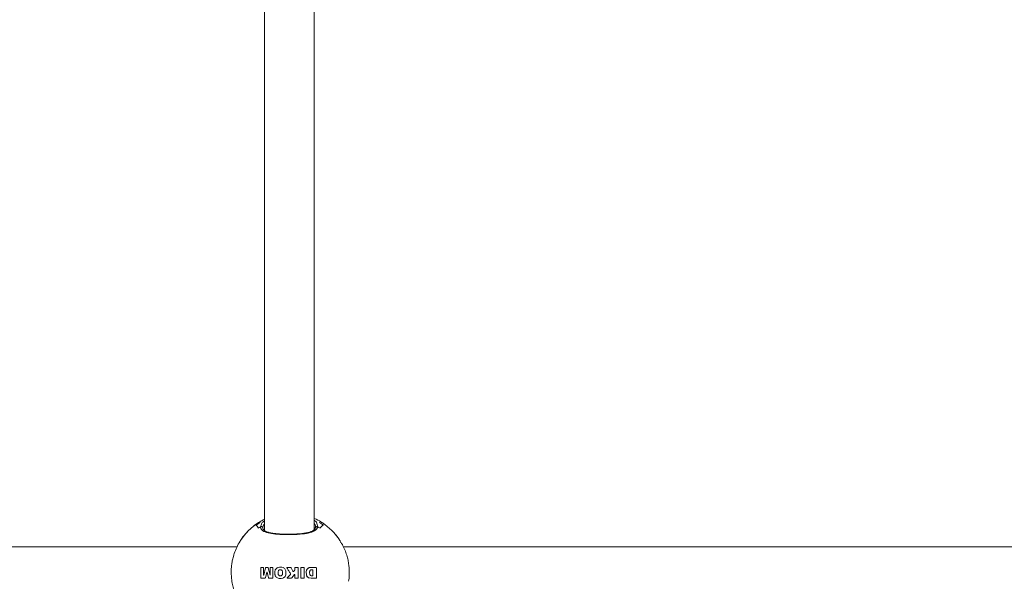
# Model space of a CAD drawing. Units: millimetres. Extents: x -3491 to 12753, y 188 to 8763.
# Drawn here: x 3988 to 4305, y 6209 to 6390 of the extents above; entities that cross this region are included whole.
import ezdxf

# ---------------------------------------------------------------- set-up
doc = ezdxf.new("R2010")
doc.units = ezdxf.units.MM
doc.layers.add('DiKom', color=7, linetype='Continuous')

msp = doc.modelspace()

# ---------------------------------------------------------------- linework, layer by layer
at = {"layer": 'DiKom', "color": 7, "linetype": 'Continuous', "lineweight": 15}
for p, q in [((4067.226, 6498.876), (4067.226, 6225.854)), ((4083.225, 6226.047), (4083.225, 6498.684)), ((4065.317, 6228.084), (4065.317, 6228.366)), ((4065.395, 6228.377), (4065.908, 6228.448)), ((4065.968, 6227.044), (4066.283, 6227.861)), ((4083.648, 6226.829), (4083.63, 6226.91)), ((4084.166, 6228.14), (4084.448, 6227.044)), ((4066.756, 6226.655), (4066.728, 6226.57)), ((4058.475, 6220.626), (3792.665, 6220.626)), ((4091.599, 6222.462), (4091.549, 6222.618)), ((4091.789, 6221.868), (4091.706, 6222.128)), ((4358.475, 6220.626), (4092.665, 6220.626)), ((4066.113, 6210.654), (4066.112, 6213.774)), ((4066.116, 6213.774), (4066.112, 6213.774)), ((4066.116, 6213.774), (4066.117, 6210.654)), ((4066.309, 6213.975), (4066.784, 6213.975)), ((4066.979, 6213.775), (4066.977, 6211.493)), ((4067.002, 6211.471), (4067.007, 6211.471)), ((4067.026, 6211.486), (4067.606, 6213.781)), ((4067.03, 6211.486), (4067.026, 6211.486)), ((4067.61, 6213.781), (4067.03, 6211.486)), ((4067.995, 6212.404), (4067.556, 6210.648)), ((4067.61, 6213.781), (4067.606, 6213.781)), ((4067.852, 6213.975), (4068.249, 6213.975)), ((4068.048, 6212.441), (4068.044, 6212.441)), ((4068.539, 6210.648), (4068.093, 6212.404)), ((4068.097, 6212.404), (4068.093, 6212.404)), ((4068.097, 6212.404), (4068.544, 6210.648)), ((4068.494, 6213.781), (4069.072, 6211.486)), ((4069.096, 6211.471), (4069.1, 6211.471)), ((4069.121, 6211.493), (4069.122, 6213.775)), ((4069.125, 6211.493), (4069.121, 6211.493)), ((4069.126, 6213.775), (4069.122, 6213.775)), ((4069.126, 6213.775), (4069.125, 6211.493)), ((4069.32, 6213.975), (4069.801, 6213.975)), ((4069.997, 6213.775), (4069.999, 6210.654)), ((4070.658, 6211.516), (4070.655, 6211.516)), ((4070.683, 6212.99), (4070.68, 6212.99)), ((4071.654, 6211.943), (4071.67, 6212.583)), ((4071.67, 6212.583), (4071.788, 6212.934)), ((4071.689, 6213.951), (4071.685, 6213.951)), ((4072.361, 6214.037), (4071.689, 6213.951)), ((4072.377, 6211.213), (4072.38, 6211.213)), ((4072.394, 6213.228), (4072.39, 6213.228)), ((4072.638, 6211.261), (4072.635, 6211.261)), ((4072.908, 6211.451), (4072.904, 6211.451)), ((4072.955, 6212.929), (4072.951, 6212.929)), ((4072.951, 6212.929), (4073.074, 6212.583)), ((4073.077, 6212.583), (4072.955, 6212.929)), ((4073.077, 6212.583), (4073.074, 6212.583)), ((4073.074, 6212.583), (4073.074, 6211.862)), ((4073.077, 6211.862), (4073.074, 6211.862)), ((4073.077, 6211.862), (4073.077, 6212.583)), ((4074.517, 6213.804), (4074.514, 6213.804)), ((4074.606, 6210.598), (4075.611, 6211.637)), ((4075.614, 6211.637), (4074.609, 6210.598)), ((4074.61, 6213.975), (4075.548, 6213.975)), ((4075.614, 6211.637), (4075.611, 6211.637)), ((4075.648, 6211.951), (4075.645, 6211.951)), ((4075.839, 6213.797), (4076.396, 6212.707)), ((4076.923, 6211.633), (4076.043, 6210.606)), ((4076.523, 6212.632), (4076.527, 6212.632)), ((4076.626, 6212.674), (4076.914, 6212.975)), ((4076.63, 6212.674), (4076.626, 6212.674)), ((4076.918, 6212.975), (4076.63, 6212.674)), ((4076.918, 6212.975), (4076.914, 6212.975)), ((4076.984, 6211.661), (4076.98, 6211.661)), ((4077.056, 6210.654), (4077.053, 6211.585)), ((4077.057, 6211.585), (4077.053, 6211.585)), ((4077.054, 6213.319), (4077.055, 6213.775)), ((4077.057, 6213.319), (4077.054, 6213.319)), ((4077.059, 6213.775), (4077.055, 6213.775)), ((4077.059, 6213.775), (4077.057, 6213.319)), ((4077.057, 6211.585), (4077.06, 6210.654)), ((4077.257, 6213.975), (4077.949, 6213.975)), ((4078.15, 6213.775), (4078.151, 6210.653)), ((4078.948, 6210.654), (4078.947, 6213.777)), ((4078.951, 6213.777), (4078.947, 6213.777)), ((4078.951, 6213.777), (4078.952, 6210.654)), ((4079.148, 6213.975), (4079.846, 6213.975)), ((4080.047, 6213.775), (4080.048, 6210.654)), ((4080.679, 6212.495), (4080.801, 6213.078)), ((4080.758, 6211.521), (4080.679, 6212.495)), ((4080.682, 6212.495), (4080.679, 6212.495)), ((4080.805, 6213.078), (4080.682, 6212.495)), ((4080.682, 6212.495), (4080.762, 6211.521)), ((4080.951, 6211.082), (4080.758, 6211.521)), ((4080.762, 6211.521), (4080.758, 6211.521)), ((4080.762, 6211.521), (4080.955, 6211.082)), ((4080.805, 6213.078), (4080.801, 6213.078)), ((4081.464, 6210.618), (4080.951, 6211.082)), ((4080.955, 6211.082), (4080.951, 6211.082)), ((4080.955, 6211.082), (4081.468, 6210.618)), ((4081.661, 6213.878), (4082.184, 6213.97)), ((4081.665, 6213.878), (4081.661, 6213.878)), ((4082.187, 6213.97), (4081.665, 6213.878)), ((4082.018, 6211.41), (4081.925, 6211.515)), ((4082.184, 6213.97), (4082.322, 6213.975)), ((4082.187, 6213.97), (4082.184, 6213.97)), ((4082.305, 6213.974), (4082.187, 6213.97)), ((4082.232, 6213.148), (4082.608, 6213.178)), ((4082.322, 6213.975), (4083.666, 6213.975)), ((4082.607, 6211.251), (4082.428, 6211.259)), ((4082.598, 6213.178), (4082.594, 6213.178)), ((4082.596, 6211.251), (4082.601, 6211.251)), ((4082.618, 6211.251), (4082.622, 6211.251)), ((4082.63, 6213.178), (4082.626, 6213.178)), ((4082.856, 6212.978), (4082.857, 6211.451)), ((4082.86, 6212.978), (4082.856, 6212.978)), ((4082.861, 6211.451), (4082.857, 6211.451)), ((4082.861, 6211.451), (4082.86, 6212.978)), ((4083.666, 6213.975), (4083.748, 6213.967)), ((4083.748, 6213.967), (4083.88, 6213.917)), ((4083.961, 6213.825), (4083.971, 6213.775)), ((4083.971, 6213.775), (4083.972, 6210.654)), ((4066.117, 6210.654), (4066.113, 6210.654)), ((4067.312, 6210.454), (4066.309, 6210.454)), ((4069.802, 6210.454), (4068.786, 6210.454)), ((4071.698, 6210.482), (4071.695, 6210.482)), ((4071.698, 6210.482), (4072.368, 6210.434)), ((4074.609, 6210.598), (4074.606, 6210.598)), ((4075.712, 6210.454), (4074.667, 6210.454)), ((4077.06, 6210.654), (4077.056, 6210.654)), ((4077.952, 6210.454), (4077.258, 6210.454)), ((4078.952, 6210.654), (4078.948, 6210.654)), ((4079.847, 6210.454), (4079.151, 6210.454)), ((4081.615, 6210.554), (4081.464, 6210.618)), ((4081.468, 6210.618), (4081.464, 6210.618)), ((4081.468, 6210.618), (4081.619, 6210.554)), ((4082.323, 6210.454), (4081.615, 6210.554)), ((4081.619, 6210.554), (4081.615, 6210.554)), ((4081.619, 6210.554), (4082.328, 6210.454)), ((4083.667, 6210.454), (4082.323, 6210.454)), ((4083.758, 6210.463), (4083.667, 6210.454)), ((4083.868, 6210.503), (4083.758, 6210.463)), ((4083.964, 6210.606), (4083.868, 6210.503))]:
    msp.add_line(p, q, dxfattribs=at)
for centre, radius, start, end in [((4075.573, 6212.372), 19, 122.66973, 147.36592), ((4075.408, 6212.378), 18.668, 120.58848, 125.62541), ((4075.2, 6212.397), 17.313, 122.22423, 125.05629), ((4075.767, 6213.226), 16.318, 54.85736, 57.86213), ((4075.377, 6212.354), 18.699, 54.37028, 59.39763), ((4075.56, 6212.384), 18.983, 32.62262, 57.34172)]:
    msp.add_arc(centre, radius, start, end, dxfattribs=at)
for points, knots in [([(4065.389, 6228.387), (4065.221, 6228.29), (4064.388, 6227.809), (4063.044, 6226.711), (4061.398, 6225.114), (4059.982, 6223.33), (4058.803, 6221.426), (4057.893, 6219.48), (4057.279, 6217.671), (4056.896, 6216.053), (4056.617, 6214.337), (4056.577, 6213.111), (4056.553, 6212.368)], [0, 0, 0, 0, 0.0304623, 0.1511106, 0.2711979, 0.390408, 0.508019, 0.6222753, 0.7273196, 0.8074985, 0.8833463, 1, 1, 1, 1]), ([(4064.534, 6227.552), (4064.655, 6227.471), (4064.9, 6227.308), (4065.137, 6226.817), (4065.256, 6226.57)], [0, 0, 0, 0, 0.4965673, 1, 1, 1, 1]), ([(4064.534, 6227.552), (4064.655, 6227.471), (4064.9, 6227.308), (4065.137, 6226.817), (4065.256, 6226.57)], [0, 0, 0, 0, 0.4965673, 1, 1, 1, 1]), ([(4067.226, 6229.42), (4067.108, 6229.371), (4066.459, 6229.1), (4065.871, 6228.708), (4065.389, 6228.387)], [0, 0, 0, 0, 0.180679, 1, 1, 1, 1]), ([(4066.728, 6226.57), (4066.722, 6226.635), (4066.709, 6226.764), (4066.611, 6226.935), (4066.468, 6227.06), (4066.299, 6227.121), (4066.131, 6227.118), (4066.023, 6227.078), (4065.973, 6227.047), (4065.968, 6227.044)], [0, 0, 0, 0, 0.1775782, 0.3554898, 0.528495, 0.6894832, 0.8389419, 0.9830909, 1, 1, 1, 1]), ([(4065.968, 6227.044), (4066.016, 6227.068), (4066.111, 6227.116), (4066.273, 6227.122), (4066.428, 6227.078), (4066.564, 6226.984), (4066.668, 6226.845), (4066.721, 6226.699), (4066.726, 6226.604), (4066.728, 6226.57)], [0, 0, 0, 0, 0.1452384, 0.2908531, 0.434803, 0.5821438, 0.7385958, 0.9061965, 1, 1, 1, 1]), ([(4084.448, 6227.044), (4084.435, 6226.988), (4084.328, 6226.507), (4083.61, 6225.71), (4081.551, 6224.985), (4079.104, 6224.659), (4076.447, 6224.514), (4073.665, 6224.498), (4070.718, 6224.648), (4068.278, 6225.027), (4066.614, 6225.707), (4066.016, 6226.451), (4065.977, 6226.931), (4065.968, 6227.044)], [0, 0, 0, 0, 0.0161803, 0.1398943, 0.2556602, 0.3640522, 0.4351118, 0.5417322, 0.6482318, 0.754191, 0.859592, 0.9671049, 1, 1, 1, 1]), ([(4066.283, 6227.861), (4066.313, 6227.979), (4066.4, 6228.327), (4066.897, 6228.672), (4067.226, 6228.899)], [0, 0, 0, 0, 0.3401479, 1, 1, 1, 1]), ([(4067.226, 6227.871), (4067.196, 6227.844), (4066.737, 6227.441), (4066.747, 6227.034), (4066.756, 6226.655)], [0, 0, 0, 0, 0.0655655, 1, 1, 1, 1]), ([(4085.925, 6228.263), (4085.753, 6228.384), (4084.958, 6228.941), (4084.045, 6229.436), (4083.279, 6229.724), (4083.225, 6229.744)], [0, 0, 0, 0, 0.2046149, 0.9439323, 1, 1, 1, 1]), ([(4083.225, 6229.174), (4083.609, 6228.902), (4084.091, 6228.56), (4084.153, 6228.211), (4084.166, 6228.14)], [0, 0, 0, 0, 0.7958298, 1, 1, 1, 1]), ([(4083.63, 6226.91), (4083.665, 6227.25), (4083.705, 6227.649), (4083.286, 6228.04), (4083.225, 6228.097)], [0, 0, 0, 0, 0.8544732, 1, 1, 1, 1]), ([(4083.709, 6226.855), (4083.715, 6226.83), (4083.727, 6226.774), (4083.698, 6226.726), (4083.682, 6226.7)], [0, 0, 0, 0, 0.4516087, 1, 1, 1, 1]), ([(4084.448, 6227.044), (4084.4, 6227.068), (4084.305, 6227.116), (4084.143, 6227.122), (4083.988, 6227.078), (4083.852, 6226.984), (4083.747, 6226.845), (4083.695, 6226.699), (4083.69, 6226.604), (4083.688, 6226.57)], [0, 0, 0, 0, 0.1452462, 0.2904394, 0.4344006, 0.5821132, 0.738575, 0.9061889, 1, 1, 1, 1]), ([(4083.688, 6226.57), (4083.694, 6226.635), (4083.707, 6226.764), (4083.805, 6226.936), (4083.948, 6227.06), (4084.117, 6227.121), (4084.285, 6227.118), (4084.393, 6227.078), (4084.442, 6227.047), (4084.448, 6227.044)], [0, 0, 0, 0, 0.1776771, 0.3554009, 0.5284279, 0.6894426, 0.8389226, 0.9830884, 1, 1, 1, 1]), ([(4085.16, 6226.57), (4085.341, 6226.814), (4085.705, 6227.306), (4086.081, 6227.47), (4086.27, 6227.552)], [0, 0, 0, 0, 0.4964874, 1, 1, 1, 1]), ([(4085.16, 6226.57), (4085.341, 6226.814), (4085.705, 6227.306), (4086.081, 6227.47), (4086.27, 6227.552)], [0, 0, 0, 0, 0.4964874, 1, 1, 1, 1]), ([(4075.66, 6224.654), (4075.128, 6224.651), (4074.042, 6224.644), (4072.444, 6224.699), (4070.936, 6224.809), (4069.599, 6224.988), (4068.482, 6225.238), (4067.627, 6225.562), (4067.056, 6225.927), (4066.785, 6226.314), (4066.689, 6226.518), (4066.727, 6226.677), (4066.728, 6226.679)], [0, 0, 0, 0, 0.1088397, 0.2221015, 0.334379, 0.4454016, 0.5556514, 0.6636852, 0.7719772, 0.880327, 0.998514, 1, 1, 1, 1]), ([(4083.615, 6226.547), (4083.591, 6226.473), (4083.527, 6226.274), (4083.143, 6225.928), (4082.467, 6225.554), (4081.511, 6225.231), (4080.303, 6224.982), (4078.897, 6224.804), (4077.351, 6224.701), (4076.244, 6224.653), (4075.68, 6224.654), (4075.66, 6224.654)], [0, 0, 0, 0, 0.0775894, 0.2068576, 0.3303147, 0.4618538, 0.5943336, 0.7263293, 0.861283, 0.9951523, 1, 1, 1, 1]), ([(4091.64, 6222.485), (4091.609, 6222.539), (4091.237, 6223.194), (4090.643, 6224.001), (4090.01, 6224.684), (4089.847, 6224.86)], [0, 0, 0, 0, 0.0627643, 0.7583273, 1, 1, 1, 1]), ([(4094.302, 6215.5), (4094.285, 6215.616), (4094.181, 6216.289), (4093.878, 6217.526), (4093.318, 6219.224), (4092.587, 6220.905), (4091.95, 6221.967), (4091.64, 6222.485)], [0, 0, 0, 0, 0.0466974, 0.2716354, 0.50643, 0.7594355, 1, 1, 1, 1]), ([(4094.288, 6209.486), (4094.356, 6209.808), (4094.546, 6210.703), (4094.58, 6212.684), (4094.532, 6214.466), (4094.311, 6215.398), (4094.287, 6215.498)], [0, 0, 0, 0, 0.17299, 0.4817134, 0.9442814, 1, 1, 1, 1]), ([(4056.553, 6212.368), (4056.582, 6211.541), (4056.623, 6210.375), (4056.902, 6208.666), (4057.239, 6207.21), (4057.802, 6205.51), (4058.568, 6203.78), (4059.558, 6202.048), (4060.773, 6200.367), (4062.213, 6198.79), (4063.75, 6197.416), (4064.873, 6196.679), (4065.385, 6196.344)], [0, 0, 0, 0, 0.1297666, 0.1831526, 0.2717989, 0.3643178, 0.4640354, 0.5686404, 0.6772498, 0.7891605, 0.9038864, 1, 1, 1, 1]), ([(4066.112, 6213.774), (4066.113, 6213.793), (4066.116, 6213.832), (4066.142, 6213.884), (4066.179, 6213.929), (4066.23, 6213.961), (4066.275, 6213.974), (4066.302, 6213.975), (4066.309, 6213.975)], [0, 0, 0, 0, 0.168971, 0.3384008, 0.5111527, 0.706606, 0.9335432, 1, 1, 1, 1]), ([(4066.312, 6213.975), (4066.284, 6213.971), (4066.235, 6213.965), (4066.173, 6213.921), (4066.133, 6213.864), (4066.117, 6213.811), (4066.116, 6213.782), (4066.116, 6213.774)], [0, 0, 0, 0, 0.3011048, 0.5216575, 0.7426482, 0.9311504, 1, 1, 1, 1]), ([(4066.784, 6213.975), (4066.814, 6213.969), (4066.871, 6213.958), (4066.934, 6213.901), (4066.97, 6213.837), (4066.976, 6213.794), (4066.979, 6213.775)], [0, 0, 0, 0, 0.3213291, 0.60963, 0.8269937, 1, 1, 1, 1]), ([(4066.977, 6211.493), (4066.978, 6211.49), (4066.979, 6211.485), (4066.984, 6211.478), (4066.991, 6211.474), (4066.999, 6211.471), (4067.009, 6211.471), (4067.018, 6211.476), (4067.024, 6211.481), (4067.026, 6211.486), (4067.026, 6211.486)], [0, 0, 0, 0, 0.1119152, 0.22563, 0.3493642, 0.4859961, 0.6418738, 0.8045379, 0.9654904, 1, 1, 1, 1]), ([(4067.03, 6211.486), (4067.028, 6211.484), (4067.025, 6211.478), (4067.018, 6211.474), (4067.011, 6211.471), (4067.007, 6211.472), (4067.007, 6211.472)], [0, 0, 0, 0, 0.2903467, 0.5921895, 0.9270798, 1, 1, 1, 1]), ([(4067.606, 6213.781), (4067.614, 6213.806), (4067.631, 6213.856), (4067.682, 6213.915), (4067.747, 6213.958), (4067.807, 6213.974), (4067.843, 6213.975), (4067.852, 6213.975)], [0, 0, 0, 0, 0.2167149, 0.4331255, 0.6604831, 0.9122923, 1, 1, 1, 1]), ([(4067.856, 6213.975), (4067.826, 6213.972), (4067.766, 6213.967), (4067.686, 6213.918), (4067.632, 6213.851), (4067.616, 6213.801), (4067.61, 6213.781)], [0, 0, 0, 0, 0.2814629, 0.5651224, 0.8226855, 1, 1, 1, 1]), ([(4068.093, 6212.404), (4068.091, 6212.409), (4068.087, 6212.42), (4068.075, 6212.432), (4068.06, 6212.44), (4068.042, 6212.442), (4068.024, 6212.439), (4068.008, 6212.428), (4067.999, 6212.415), (4067.996, 6212.406), (4067.995, 6212.404)], [0, 0, 0, 0, 0.1207789, 0.2407285, 0.3706756, 0.5121993, 0.6626819, 0.8104686, 0.948522, 1, 1, 1, 1]), ([(4068.048, 6212.441), (4068.048, 6212.441), (4068.055, 6212.442), (4068.068, 6212.438), (4068.084, 6212.428), (4068.093, 6212.415), (4068.096, 6212.406), (4068.097, 6212.404)], [0, 0, 0, 0, 0.0218825, 0.3227852, 0.6182302, 0.8965514, 1, 1, 1, 1]), ([(4068.249, 6213.975), (4068.28, 6213.972), (4068.342, 6213.966), (4068.422, 6213.914), (4068.473, 6213.848), (4068.489, 6213.799), (4068.494, 6213.781)], [0, 0, 0, 0, 0.2843753, 0.5684388, 0.8439557, 1, 1, 1, 1]), ([(4069.072, 6211.486), (4069.073, 6211.484), (4069.076, 6211.479), (4069.083, 6211.474), (4069.091, 6211.471), (4069.1, 6211.471), (4069.109, 6211.474), (4069.116, 6211.48), (4069.12, 6211.487), (4069.121, 6211.491), (4069.121, 6211.493)], [0, 0, 0, 0, 0.1255166, 0.2513816, 0.377978, 0.5195527, 0.6637732, 0.8098543, 0.9478917, 1, 1, 1, 1]), ([(4069.125, 6211.493), (4069.124, 6211.49), (4069.123, 6211.484), (4069.117, 6211.477), (4069.11, 6211.472), (4069.104, 6211.47), (4069.1, 6211.471), (4069.1, 6211.471)], [0, 0, 0, 0, 0.2289355, 0.4606187, 0.6927393, 0.9578379, 1, 1, 1, 1]), ([(4069.122, 6213.775), (4069.123, 6213.795), (4069.125, 6213.835), (4069.15, 6213.89), (4069.189, 6213.935), (4069.242, 6213.965), (4069.288, 6213.976), (4069.314, 6213.975), (4069.32, 6213.975)], [0, 0, 0, 0, 0.1817794, 0.3638978, 0.5453156, 0.7355826, 0.9380338, 1, 1, 1, 1]), ([(4069.324, 6213.975), (4069.302, 6213.974), (4069.258, 6213.972), (4069.198, 6213.94), (4069.153, 6213.89), (4069.128, 6213.832), (4069.127, 6213.793), (4069.126, 6213.775)], [0, 0, 0, 0, 0.2166738, 0.4350575, 0.6406656, 0.8313132, 1, 1, 1, 1]), ([(4069.801, 6213.975), (4069.824, 6213.973), (4069.871, 6213.968), (4069.932, 6213.931), (4069.976, 6213.876), (4069.996, 6213.82), (4069.997, 6213.786), (4069.997, 6213.775)], [0, 0, 0, 0, 0.2280336, 0.4564396, 0.6834464, 0.9002239, 1, 1, 1, 1]), ([(4070.655, 6211.516), (4070.608, 6211.875), (4070.544, 6212.372), (4070.65, 6212.856), (4070.68, 6212.99)], [0, 0, 0, 0, 0.7242904, 1, 1, 1, 1]), ([(4070.683, 6212.99), (4070.624, 6212.632), (4070.543, 6212.138), (4070.634, 6211.65), (4070.658, 6211.516)], [0, 0, 0, 0, 0.7247016, 1, 1, 1, 1]), ([(4071.695, 6210.482), (4071.535, 6210.546), (4071.217, 6210.672), (4070.845, 6211.046), (4070.717, 6211.361), (4070.655, 6211.516)], [0, 0, 0, 0, 0.3381472, 0.6763755, 1, 1, 1, 1]), ([(4070.658, 6211.516), (4070.723, 6211.358), (4070.851, 6211.043), (4071.224, 6210.671), (4071.539, 6210.546), (4071.698, 6210.482)], [0, 0, 0, 0, 0.3304775, 0.6607459, 1, 1, 1, 1]), ([(4070.68, 6212.99), (4070.762, 6213.154), (4070.927, 6213.481), (4071.305, 6213.797), (4071.578, 6213.908), (4071.685, 6213.951)], [0, 0, 0, 0, 0.3785903, 0.7571674, 1, 1, 1, 1]), ([(4071.689, 6213.951), (4071.521, 6213.876), (4071.184, 6213.726), (4070.852, 6213.359), (4070.729, 6213.09), (4070.683, 6212.99)], [0, 0, 0, 0, 0.3857365, 0.7713782, 1, 1, 1, 1]), ([(4071.841, 6211.447), (4071.787, 6211.53), (4071.688, 6211.682), (4071.664, 6211.862), (4071.654, 6211.943)], [0, 0, 0, 0, 0.5490349, 1, 1, 1, 1]), ([(4071.685, 6213.951), (4071.929, 6213.999), (4072.45, 6214.102), (4072.967, 6213.959), (4073.241, 6213.883)], [0, 0, 0, 0, 0.4685017, 1, 1, 1, 1]), ([(4071.788, 6212.934), (4071.835, 6212.992), (4071.931, 6213.107), (4072.127, 6213.206), (4072.264, 6213.219), (4072.328, 6213.225)], [0, 0, 0, 0, 0.348071, 0.6961978, 1, 1, 1, 1]), ([(4072.219, 6211.231), (4072.127, 6211.265), (4071.988, 6211.315), (4071.878, 6211.414), (4071.841, 6211.447)], [0, 0, 0, 0, 0.6621453, 1, 1, 1, 1]), ([(4072.635, 6211.261), (4072.555, 6211.239), (4072.418, 6211.199), (4072.278, 6211.222), (4072.219, 6211.231)], [0, 0, 0, 0, 0.5817761, 1, 1, 1, 1]), ([(4072.328, 6213.225), (4072.405, 6213.225), (4072.56, 6213.224), (4072.775, 6213.123), (4072.896, 6213.009), (4072.946, 6212.937), (4072.951, 6212.929)], [0, 0, 0, 0, 0.3204377, 0.6414518, 0.9611045, 1, 1, 1, 1]), ([(4072.381, 6211.223), (4072.41, 6211.22), (4072.498, 6211.212), (4072.582, 6211.241), (4072.638, 6211.261)], [0, 0, 0, 0, 0.3304034, 1, 1, 1, 1]), ([(4072.955, 6212.929), (4072.905, 6212.989), (4072.807, 6213.107), (4072.604, 6213.211), (4072.46, 6213.22), (4072.393, 6213.224)], [0, 0, 0, 0, 0.346918, 0.6937043, 1, 1, 1, 1]), ([(4072.904, 6211.451), (4072.848, 6211.396), (4072.767, 6211.318), (4072.665, 6211.275), (4072.635, 6211.261)], [0, 0, 0, 0, 0.6997112, 1, 1, 1, 1]), ([(4072.638, 6211.261), (4072.709, 6211.296), (4072.809, 6211.345), (4072.885, 6211.426), (4072.908, 6211.451)], [0, 0, 0, 0, 0.6997248, 1, 1, 1, 1]), ([(4073.074, 6211.862), (4073.051, 6211.764), (4073.017, 6211.616), (4072.932, 6211.492), (4072.904, 6211.451)], [0, 0, 0, 0, 0.6671005, 1, 1, 1, 1]), ([(4072.908, 6211.451), (4072.961, 6211.536), (4073.041, 6211.665), (4073.068, 6211.813), (4073.077, 6211.862)], [0, 0, 0, 0, 0.6670864, 1, 1, 1, 1]), ([(4074.095, 6211.535), (4074.033, 6211.371), (4073.912, 6211.052), (4073.559, 6210.696), (4073.274, 6210.571), (4073.139, 6210.512)], [0, 0, 0, 0, 0.3570287, 0.6953182, 1, 1, 1, 1]), ([(4073.241, 6213.883), (4073.379, 6213.815), (4073.654, 6213.679), (4073.96, 6213.32), (4074.052, 6213.029), (4074.097, 6212.886)], [0, 0, 0, 0, 0.3369431, 0.6740801, 1, 1, 1, 1]), ([(4074.097, 6212.886), (4074.141, 6212.534), (4074.197, 6212.079), (4074.114, 6211.634), (4074.095, 6211.535)], [0, 0, 0, 0, 0.77639, 1, 1, 1, 1]), ([(4074.514, 6213.804), (4074.509, 6213.817), (4074.5, 6213.842), (4074.503, 6213.882), (4074.517, 6213.92), (4074.544, 6213.951), (4074.577, 6213.969), (4074.6, 6213.973), (4074.61, 6213.975)], [0, 0, 0, 0, 0.1735932, 0.3474758, 0.5207293, 0.6936256, 0.8666449, 1, 1, 1, 1]), ([(4074.614, 6213.975), (4074.601, 6213.972), (4074.575, 6213.968), (4074.541, 6213.945), (4074.517, 6213.913), (4074.504, 6213.874), (4074.505, 6213.836), (4074.514, 6213.814), (4074.517, 6213.804)], [0, 0, 0, 0, 0.1712146, 0.3428188, 0.5146793, 0.6878739, 0.8613291, 1, 1, 1, 1]), ([(4075.645, 6211.951), (4075.456, 6212.259), (4075.078, 6212.878), (4074.702, 6213.495), (4074.514, 6213.804)], [0, 0, 0, 0, 0.4986057, 1, 1, 1, 1]), ([(4074.517, 6213.804), (4074.705, 6213.496), (4075.08, 6212.879), (4075.459, 6212.261), (4075.648, 6211.951)], [0, 0, 0, 0, 0.4986123, 1, 1, 1, 1]), ([(4075.548, 6213.975), (4075.587, 6213.969), (4075.665, 6213.958), (4075.77, 6213.895), (4075.816, 6213.83), (4075.839, 6213.797)], [0, 0, 0, 0, 0.330716, 0.6618384, 1, 1, 1, 1]), ([(4075.611, 6211.637), (4075.629, 6211.662), (4075.665, 6211.712), (4075.684, 6211.804), (4075.676, 6211.887), (4075.654, 6211.933), (4075.645, 6211.951)], [0, 0, 0, 0, 0.2730104, 0.5466954, 0.8204421, 1, 1, 1, 1]), ([(4075.648, 6211.951), (4075.661, 6211.923), (4075.685, 6211.866), (4075.684, 6211.771), (4075.657, 6211.693), (4075.626, 6211.653), (4075.614, 6211.637)], [0, 0, 0, 0, 0.2744214, 0.5487544, 0.8227525, 1, 1, 1, 1]), ([(4076.396, 6212.707), (4076.405, 6212.694), (4076.423, 6212.667), (4076.466, 6212.641), (4076.514, 6212.629), (4076.563, 6212.634), (4076.602, 6212.652), (4076.62, 6212.668), (4076.626, 6212.674)], [0, 0, 0, 0, 0.1793486, 0.3601603, 0.5411377, 0.7236583, 0.9067331, 1, 1, 1, 1]), ([(4076.63, 6212.674), (4076.617, 6212.664), (4076.592, 6212.643), (4076.554, 6212.631), (4076.532, 6212.633), (4076.527, 6212.633)], [0, 0, 0, 0, 0.4323064, 0.8650817, 1, 1, 1, 1]), ([(4076.914, 6212.975), (4076.948, 6213.014), (4077.015, 6213.093), (4077.052, 6213.219), (4077.053, 6213.295), (4077.054, 6213.319)], [0, 0, 0, 0, 0.4046132, 0.8097568, 1, 1, 1, 1]), ([(4077.057, 6213.319), (4077.054, 6213.268), (4077.048, 6213.165), (4076.987, 6213.049), (4076.935, 6212.993), (4076.918, 6212.975)], [0, 0, 0, 0, 0.400905, 0.8021861, 1, 1, 1, 1]), ([(4077.053, 6211.585), (4077.053, 6211.593), (4077.052, 6211.609), (4077.041, 6211.631), (4077.024, 6211.649), (4077.001, 6211.66), (4076.976, 6211.663), (4076.952, 6211.657), (4076.933, 6211.646), (4076.925, 6211.636), (4076.923, 6211.633)], [0, 0, 0, 0, 0.1315162, 0.262515, 0.3947579, 0.5276936, 0.6634143, 0.7963625, 0.9309387, 1, 1, 1, 1]), ([(4076.984, 6211.661), (4076.986, 6211.661), (4076.996, 6211.662), (4077.015, 6211.656), (4077.036, 6211.642), (4077.051, 6211.622), (4077.057, 6211.601), (4077.057, 6211.589), (4077.057, 6211.585)], [0, 0, 0, 0, 0.0527532, 0.2622994, 0.472939, 0.6840306, 0.8922353, 1, 1, 1, 1]), ([(4077.055, 6213.775), (4077.057, 6213.797), (4077.061, 6213.841), (4077.094, 6213.901), (4077.144, 6213.946), (4077.202, 6213.972), (4077.24, 6213.974), (4077.257, 6213.975)], [0, 0, 0, 0, 0.2091742, 0.4177959, 0.6306816, 0.8448956, 1, 1, 1, 1]), ([(4077.26, 6213.975), (4077.238, 6213.973), (4077.192, 6213.969), (4077.131, 6213.935), (4077.085, 6213.884), (4077.062, 6213.827), (4077.059, 6213.79), (4077.059, 6213.775)], [0, 0, 0, 0, 0.2145431, 0.4301282, 0.646004, 0.8603082, 1, 1, 1, 1]), ([(4077.949, 6213.975), (4077.971, 6213.973), (4078.015, 6213.971), (4078.075, 6213.94), (4078.121, 6213.892), (4078.147, 6213.834), (4078.149, 6213.794), (4078.15, 6213.775)], [0, 0, 0, 0, 0.2082021, 0.4175628, 0.6220211, 0.8207616, 1, 1, 1, 1]), ([(4078.947, 6213.777), (4078.949, 6213.799), (4078.954, 6213.842), (4078.987, 6213.901), (4079.037, 6213.946), (4079.094, 6213.971), (4079.132, 6213.974), (4079.148, 6213.975)], [0, 0, 0, 0, 0.2065591, 0.4123774, 0.6260024, 0.8479378, 1, 1, 1, 1]), ([(4079.151, 6213.975), (4079.128, 6213.972), (4079.081, 6213.967), (4079.019, 6213.93), (4078.973, 6213.875), (4078.953, 6213.82), (4078.951, 6213.787), (4078.951, 6213.777)], [0, 0, 0, 0, 0.2278541, 0.4567068, 0.6849766, 0.9050266, 1, 1, 1, 1]), ([(4079.846, 6213.975), (4079.868, 6213.973), (4079.914, 6213.97), (4079.975, 6213.936), (4080.021, 6213.886), (4080.045, 6213.829), (4080.047, 6213.791), (4080.047, 6213.775)], [0, 0, 0, 0, 0.2199747, 0.4405218, 0.6510935, 0.8478602, 1, 1, 1, 1]), ([(4080.801, 6213.078), (4080.898, 6213.235), (4081.092, 6213.548), (4081.426, 6213.776), (4081.622, 6213.861), (4081.661, 6213.878)], [0, 0, 0, 0, 0.4453707, 0.8892621, 1, 1, 1, 1]), ([(4081.665, 6213.878), (4081.492, 6213.791), (4081.141, 6213.613), (4080.918, 6213.259), (4080.805, 6213.078)], [0, 0, 0, 0, 0.4898648, 1, 1, 1, 1]), ([(4081.819, 6211.799), (4081.796, 6212.057), (4081.768, 6212.37), (4081.82, 6212.676), (4081.829, 6212.728)], [0, 0, 0, 0, 0.8279524, 1, 1, 1, 1]), ([(4081.925, 6211.515), (4081.888, 6211.586), (4081.841, 6211.675), (4081.823, 6211.777), (4081.819, 6211.799)], [0, 0, 0, 0, 0.7864104, 1, 1, 1, 1]), ([(4081.829, 6212.728), (4081.846, 6212.787), (4081.87, 6212.873), (4081.92, 6212.942), (4081.936, 6212.963)], [0, 0, 0, 0, 0.6880806, 1, 1, 1, 1]), ([(4081.936, 6212.963), (4081.991, 6213.014), (4082.08, 6213.097), (4082.19, 6213.134), (4082.232, 6213.148)], [0, 0, 0, 0, 0.6173286, 1, 1, 1, 1]), ([(4082.428, 6211.259), (4082.325, 6211.278), (4082.18, 6211.304), (4082.055, 6211.386), (4082.018, 6211.41)], [0, 0, 0, 0, 0.7097439, 1, 1, 1, 1]), ([(4082.857, 6211.451), (4082.851, 6211.428), (4082.839, 6211.381), (4082.795, 6211.322), (4082.737, 6211.277), (4082.671, 6211.253), (4082.626, 6211.252), (4082.607, 6211.251)], [0, 0, 0, 0, 0.1934952, 0.3869607, 0.5917169, 0.8246929, 1, 1, 1, 1]), ([(4082.608, 6213.178), (4082.643, 6213.176), (4082.707, 6213.173), (4082.785, 6213.123), (4082.833, 6213.06), (4082.852, 6213.01), (4082.855, 6212.983), (4082.856, 6212.978)], [0, 0, 0, 0, 0.3098681, 0.5790916, 0.7795733, 0.9609799, 1, 1, 1, 1]), ([(4082.611, 6211.251), (4082.647, 6211.254), (4082.714, 6211.259), (4082.793, 6211.314), (4082.843, 6211.38), (4082.855, 6211.428), (4082.861, 6211.451)], [0, 0, 0, 0, 0.3241214, 0.6033632, 0.8077927, 1, 1, 1, 1]), ([(4082.86, 6212.978), (4082.855, 6213.001), (4082.846, 6213.046), (4082.806, 6213.104), (4082.751, 6213.149), (4082.689, 6213.175), (4082.647, 6213.176), (4082.629, 6213.176)], [0, 0, 0, 0, 0.1946959, 0.3891481, 0.5963691, 0.832355, 1, 1, 1, 1]), ([(4083.88, 6213.917), (4083.898, 6213.904), (4083.931, 6213.88), (4083.952, 6213.842), (4083.961, 6213.825)], [0, 0, 0, 0, 0.5556275, 1, 1, 1, 1]), ([(4066.309, 6210.454), (4066.28, 6210.46), (4066.229, 6210.468), (4066.166, 6210.517), (4066.128, 6210.576), (4066.115, 6210.626), (4066.113, 6210.651), (4066.113, 6210.654)], [0, 0, 0, 0, 0.32206, 0.5473367, 0.7735744, 0.9686999, 1, 1, 1, 1]), ([(4066.117, 6210.654), (4066.12, 6210.634), (4066.125, 6210.594), (4066.154, 6210.54), (4066.195, 6210.497), (4066.249, 6210.463), (4066.291, 6210.458), (4066.313, 6210.454)], [0, 0, 0, 0, 0.1801556, 0.360287, 0.5454285, 0.7540895, 1, 1, 1, 1]), ([(4067.556, 6210.648), (4067.541, 6210.617), (4067.513, 6210.556), (4067.437, 6210.491), (4067.366, 6210.461), (4067.322, 6210.456), (4067.312, 6210.454)], [0, 0, 0, 0, 0.2901003, 0.5786591, 0.8987059, 1, 1, 1, 1]), ([(4068.786, 6210.454), (4068.756, 6210.458), (4068.695, 6210.466), (4068.615, 6210.517), (4068.563, 6210.583), (4068.546, 6210.63), (4068.539, 6210.648)], [0, 0, 0, 0, 0.285213, 0.5703653, 0.8363184, 1, 1, 1, 1]), ([(4069.999, 6210.654), (4069.998, 6210.633), (4069.996, 6210.591), (4069.968, 6210.534), (4069.925, 6210.488), (4069.867, 6210.458), (4069.824, 6210.455), (4069.802, 6210.454)], [0, 0, 0, 0, 0.1908984, 0.3817923, 0.5808268, 0.791113, 1, 1, 1, 1]), ([(4073.139, 6210.512), (4072.826, 6210.45), (4072.342, 6210.353), (4071.864, 6210.449), (4071.695, 6210.482)], [0, 0, 0, 0, 0.6464053, 1, 1, 1, 1]), ([(4074.667, 6210.454), (4074.658, 6210.456), (4074.638, 6210.458), (4074.613, 6210.474), (4074.594, 6210.496), (4074.583, 6210.523), (4074.583, 6210.553), (4074.591, 6210.579), (4074.601, 6210.592), (4074.606, 6210.598)], [0, 0, 0, 0, 0.1469165, 0.2943379, 0.4420217, 0.5906837, 0.7399945, 0.8893887, 1, 1, 1, 1]), ([(4074.609, 6210.598), (4074.603, 6210.59), (4074.592, 6210.574), (4074.586, 6210.545), (4074.589, 6210.516), (4074.602, 6210.489), (4074.623, 6210.468), (4074.647, 6210.457), (4074.664, 6210.455), (4074.67, 6210.454)], [0, 0, 0, 0, 0.1491233, 0.2984295, 0.4483958, 0.5989229, 0.7474635, 0.8961137, 1, 1, 1, 1]), ([(4076.043, 6210.606), (4076.003, 6210.571), (4075.923, 6210.5), (4075.801, 6210.461), (4075.73, 6210.456), (4075.712, 6210.454)], [0, 0, 0, 0, 0.4274083, 0.8556435, 1, 1, 1, 1]), ([(4077.258, 6210.454), (4077.234, 6210.458), (4077.187, 6210.464), (4077.125, 6210.503), (4077.079, 6210.559), (4077.06, 6210.613), (4077.057, 6210.646), (4077.056, 6210.654)], [0, 0, 0, 0, 0.2296646, 0.457856, 0.6883939, 0.9170483, 1, 1, 1, 1]), ([(4077.06, 6210.654), (4077.063, 6210.631), (4077.069, 6210.584), (4077.108, 6210.523), (4077.163, 6210.478), (4077.218, 6210.458), (4077.252, 6210.455), (4077.262, 6210.454)], [0, 0, 0, 0, 0.2241957, 0.4484675, 0.6764596, 0.9062, 1, 1, 1, 1]), ([(4078.151, 6210.653), (4078.149, 6210.631), (4078.146, 6210.588), (4078.113, 6210.529), (4078.065, 6210.485), (4078.008, 6210.459), (4077.969, 6210.456), (4077.952, 6210.454)], [0, 0, 0, 0, 0.2076595, 0.4160122, 0.6226215, 0.8314855, 1, 1, 1, 1]), ([(4079.151, 6210.454), (4079.126, 6210.458), (4079.077, 6210.465), (4079.012, 6210.507), (4078.968, 6210.567), (4078.95, 6210.62), (4078.948, 6210.649), (4078.948, 6210.654)], [0, 0, 0, 0, 0.2405413, 0.4821346, 0.7215704, 0.9538436, 1, 1, 1, 1]), ([(4078.952, 6210.654), (4078.955, 6210.631), (4078.962, 6210.585), (4079, 6210.524), (4079.055, 6210.479), (4079.11, 6210.458), (4079.145, 6210.455), (4079.155, 6210.454)], [0, 0, 0, 0, 0.2193837, 0.4387162, 0.6666088, 0.9039339, 1, 1, 1, 1]), ([(4080.048, 6210.654), (4080.045, 6210.632), (4080.039, 6210.588), (4080.004, 6210.53), (4079.953, 6210.485), (4079.898, 6210.46), (4079.861, 6210.456), (4079.847, 6210.454)], [0, 0, 0, 0, 0.2104455, 0.4210595, 0.6324306, 0.8532666, 1, 1, 1, 1]), ([(4083.972, 6210.654), (4083.972, 6210.645), (4083.973, 6210.628), (4083.966, 6210.613), (4083.964, 6210.606)], [0, 0, 0, 0, 0.5387771, 1, 1, 1, 1])]:
    msp.add_open_spline(points, degree=3, knots=knots, dxfattribs=at)

doc.saveas('drawing.dxf')
